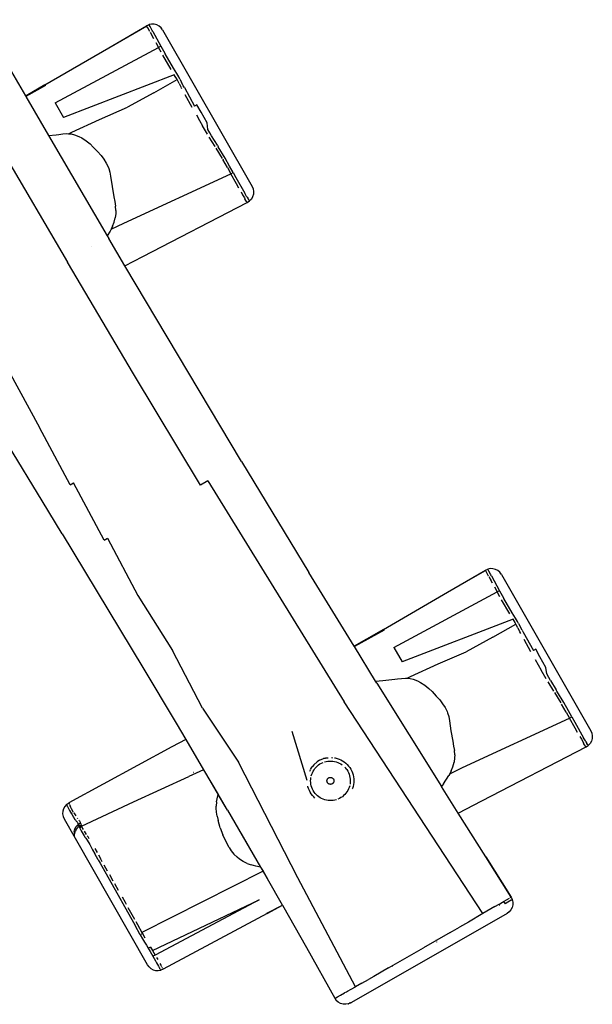
# Model space of a CAD drawing. Units: millimetres. Extents: x -4534 to 356355, y -3372 to 2357.
# Drawn here: x 513 to 1005, y 883 to 1728 of the extents above; entities that cross this region are included whole.
import ezdxf

# ---------------------------------------------------------------- set-up
doc = ezdxf.new("R2010")
doc.units = ezdxf.units.MM
doc.layers.add('VP-EQ', color=7, linetype='Continuous', true_color=0x8a3492, plot=False)

# ---------------------------------------------------------------- blocks, each defined once
blk = doc.blocks.new('RB1349')
at = {"layer": 'VP-EQ', "color": 0}
for p, q in [((-9.447, 117.446), (-8.145, 120.969)), ((-9.447, 117.446), (-8.126, 120.964)), ((-8.145, 120.969), (-8.044, 121.172)), ((-8.131, 120.963), (-8.145, 120.969)), ((-8.126, 120.964), (-8.131, 120.963)), ((-8.081, 120.943), (-8.126, 120.964)), ((-7.96, 120.895), (-8.081, 120.943)), ((-7.901, 121.346), (-8.044, 121.172)), ((-8.044, 121.172), (-8.027, 121.164)), ((-7.86, 121.099), (-8.027, 121.164)), ((-7.61, 120.756), (-7.96, 120.895)), ((-7.721, 121.484), (-7.901, 121.346)), ((-7.512, 120.961), (-7.86, 121.099)), ((-7.515, 121.578), (-7.721, 121.484)), ((-7.294, 121.624), (-7.515, 121.578)), ((-7.428, 120.927), (-7.512, 120.961)), ((-7.428, 120.927), (-6.075, 120.383)), ((-7.068, 121.618), (-7.294, 121.624)), ((-6.849, 121.562), (-7.068, 121.618)), ((-6.849, 121.562), (7.599, 116.045)), ((-10.017, 110.872), (-6.167, 120.17)), ((-6.961, 120.492), (-7.525, 120.722)), ((-7.517, 120.737), (-7.502, 120.731)), ((-6.62, 120.354), (-6.242, 120.201)), ((-6.243, 120.197), (-6.242, 120.201)), ((-6.075, 120.383), (-6.167, 120.17)), ((-5.739, 119.998), (-6.167, 120.17)), ((-6.075, 120.383), (-5.649, 120.213)), ((-5.649, 120.213), (-5.374, 120.106)), ((-4.044, 119.614), (-5.374, 120.106)), ((-3.635, 119.22), (-8.672, 110.358)), ((-4.135, 119.402), (-5.464, 119.891)), ((-3.542, 119.43), (-4.044, 119.614)), ((-3.318, 119.106), (-3.635, 119.22)), ((-3.225, 119.315), (-3.542, 119.43)), ((-3.04, 119.235), (-3.225, 119.315)), ((-3.04, 119.235), (-2.762, 119.12)), ((-4.008, 116.919), (-3.191, 119.05)), ((-3.309, 119.103), (-3.318, 119.106)), ((-3.191, 119.05), (-3.309, 119.103)), ((-3.132, 119.024), (-3.191, 119.05)), ((-2.851, 118.907), (-3.132, 119.024)), ((-2.851, 118.907), (-2.533, 118.768)), ((-2.446, 118.985), (-2.762, 119.12)), ((-2.352, 118.694), (-2.499, 118.752)), ((-2.265, 118.912), (-2.446, 118.985)), ((-2.265, 118.912), (-0.588, 118.249)), ((-0.673, 118.027), (-1.804, 118.477)), ((-0.503, 118.463), (-0.588, 118.249)), ((0.184, 118.197), (-0.503, 118.463)), ((0.019, 117.757), (0.522, 117.562)), ((0.681, 118.005), (0.184, 118.197)), ((0.522, 117.562), (1.013, 117.375)), ((1.167, 117.82), (0.681, 118.005)), ((1.574, 117.419), (1.167, 117.82)), ((-11.677, 111.506), (-9.447, 117.446)), ((-4.008, 116.919), (-4.986, 114.512)), ((1.809, 117.076), (1.013, 117.375)), ((1.893, 117.299), (1.574, 117.419)), ((2.17, 117.196), (1.893, 117.299)), ((2.98, 116.664), (2.087, 116.973)), ((3.06, 116.883), (2.17, 117.196)), ((2.992, 116.737), (3.005, 116.732)), ((3.06, 116.883), (3.195, 116.836)), ((3.116, 116.616), (4.091, 116.272)), ((4.269, 116.448), (3.195, 116.836)), ((4.939, 115.941), (4.193, 116.232)), ((4.206, 116.268), (4.212, 116.266)), ((5.013, 116.159), (4.269, 116.448)), ((4.939, 115.941), (5.5, 115.72)), ((5.573, 115.94), (5.013, 116.159)), ((5.5, 115.72), (5.573, 115.94)), ((5.573, 115.94), (6.049, 115.756)), ((7.599, 116.045), (7.803, 115.939)), ((7.803, 115.939), (7.977, 115.789)), ((7.977, 115.789), (8.112, 115.603)), ((1.084, 106.633), (5.5, 115.72)), ((6.414, 115.367), (5.5, 115.72)), ((6.049, 115.756), (7.499, 115.196)), ((6.814, 115.213), (6.414, 115.367)), ((7.174, 115.073), (7.427, 114.975)), ((7.427, 114.975), (7.71, 114.867)), ((7.782, 115.088), (7.499, 115.196)), ((7.866, 115.056), (7.782, 115.088)), ((7.866, 115.056), (8.02, 115.001)), ((8.136, 114.963), (8.02, 115.001)), ((8.112, 115.603), (8.201, 115.391)), ((8.208, 114.94), (8.136, 114.963)), ((8.157, 114.714), (8.225, 114.934)), ((8.201, 115.391), (8.24, 115.164)), ((8.221, 114.935), (8.208, 114.94)), ((8.221, 114.935), (8.225, 114.934)), ((8.24, 115.164), (8.225, 114.934)), ((-6.178, 112.186), (-4.986, 114.512)), ((4.167, 105.455), (8.157, 114.714)), ((7.71, 114.867), (7.795, 114.835)), ((7.95, 114.78), (7.795, 114.835)), ((8.067, 114.742), (7.95, 114.78)), ((8.141, 114.719), (8.067, 114.742)), ((8.141, 114.719), (8.154, 114.715)), ((8.157, 114.714), (8.154, 114.715)), ((-19.468, 112.352), (-12.361, 109.715)), ((-7.314, 109.84), (-6.178, 112.186)), ((-11.605, 111.478), (-12.315, 109.698)), ((-11.677, 111.506), (-12.281, 109.919)), ((-11.664, 111.501), (-12.281, 109.919)), ((-10.017, 110.872), (-8.672, 110.358)), ((-12.281, 109.919), (-12.361, 109.715)), ((-7.009, 109.803), (-6.623, 109.926)), ((-6.623, 109.926), (-6.337, 109.988)), ((-6.337, 109.988), (-5.909, 110.041)), ((-5.909, 110.041), (-5.473, 110.046)), ((-5.473, 110.046), (-5.077, 110.014)), ((-5.077, 110.014), (-4.553, 109.939)), ((-4.553, 109.939), (-4.11, 109.877)), ((-4.11, 109.877), (-3.713, 109.784)), ((-12.361, 109.715), (-12.315, 109.698)), ((-12.315, 109.698), (-8.671, 108.345)), ((-8.064, 108.971), (-7.814, 109.229)), ((-7.814, 109.229), (-7.579, 109.452)), ((-7.579, 109.452), (-7.462, 109.544)), ((-7.462, 109.544), (-7.314, 109.84)), ((-7.462, 109.544), (-7.348, 109.633)), ((-7.348, 109.633), (-7.256, 109.691)), ((-7.256, 109.691), (-7.009, 109.803)), ((-3.713, 109.784), (-3.345, 109.661)), ((-3.345, 109.661), (-3.006, 109.51)), ((-3.006, 109.51), (-2.885, 109.445)), ((-2.885, 109.445), (-2.615, 109.265)), ((-2.615, 109.265), (-2.341, 109.019)), ((-2.341, 109.019), (-1.691, 108.432)), ((-8.671, 108.345), (-8.211, 108.815)), ((-8.671, 108.345), (0.666, 104.88)), ((-8.211, 108.815), (-8.064, 108.971)), ((-1.691, 108.432), (-1.007, 107.846)), ((-1.007, 107.846), (-0.677, 107.564)), ((-0.677, 107.564), (-0.381, 107.306)), ((-0.125, 107.041), (-0.381, 107.306)), ((-0.125, 107.041), (0.031, 106.843)), ((0.031, 106.843), (0.234, 106.514)), ((0.397, 106.152), (0.234, 106.514)), ((0.568, 105.527), (1.084, 106.633)), ((0.511, 105.801), (0.397, 106.152)), ((0.511, 105.801), (0.568, 105.527)), ((-10.986, 104.819), (-0.535, 100.959)), ((0.568, 105.527), (0.607, 105.343)), ((0.607, 105.343), (0.666, 104.88)), ((0.666, 104.88), (0.925, 104.784)), ((3.483, 103.86), (4.167, 105.455)), ((3.483, 103.86), (0.925, 104.784)), ((0.236, 103.283), (0.237, 103.285)), ((21.877, 97.21), (3.483, 103.86)), ((42.667, 99.744), (43.969, 103.267)), ((42.667, 99.744), (43.987, 103.261)), ((43.969, 103.267), (44.069, 103.47)), ((43.983, 103.261), (43.969, 103.267)), ((43.987, 103.261), (43.983, 103.261)), ((44.033, 103.241), (43.987, 103.261)), ((44.154, 103.193), (44.033, 103.241)), ((44.213, 103.644), (44.069, 103.47)), ((44.069, 103.47), (44.087, 103.462)), ((44.253, 103.397), (44.087, 103.462)), ((44.504, 103.054), (44.154, 103.193)), ((44.393, 103.782), (44.213, 103.644)), ((44.602, 103.259), (44.253, 103.397)), ((44.598, 103.876), (44.393, 103.782)), ((44.82, 103.921), (44.598, 103.876)), ((44.686, 103.225), (44.602, 103.259)), ((44.686, 103.225), (46.039, 102.681)), ((45.046, 103.916), (44.82, 103.921)), ((45.265, 103.859), (45.046, 103.916)), ((45.265, 103.859), (59.713, 98.342)), ((42.097, 93.169), (45.947, 102.468)), ((45.153, 102.79), (44.588, 103.02)), ((44.597, 103.035), (44.612, 103.029)), ((44.834, 102.943), (44.86, 102.933)), ((45.494, 102.652), (45.872, 102.498)), ((45.871, 102.495), (45.872, 102.498)), ((46.039, 102.681), (45.947, 102.468)), ((46.374, 102.296), (45.947, 102.468)), ((46.039, 102.681), (46.465, 102.511)), ((46.465, 102.511), (46.739, 102.404)), ((48.07, 101.911), (46.739, 102.404)), ((48.479, 101.517), (43.442, 92.656)), ((47.978, 101.7), (46.65, 102.189)), ((48.572, 101.727), (48.07, 101.911)), ((48.795, 101.404), (48.479, 101.517)), ((48.499, 101.561), (48.508, 101.558)), ((48.889, 101.613), (48.572, 101.727)), ((49.073, 101.533), (48.889, 101.613)), ((49.073, 101.533), (49.352, 101.418)), ((49.667, 101.283), (49.352, 101.418)), ((9.935, 97.156), (-0.535, 100.959)), ((48.106, 99.216), (48.923, 101.348)), ((48.804, 101.401), (48.795, 101.404)), ((48.923, 101.348), (48.804, 101.401)), ((48.982, 101.322), (48.923, 101.348)), ((49.262, 101.205), (48.982, 101.322)), ((49.262, 101.205), (49.581, 101.066)), ((49.762, 100.992), (49.615, 101.05)), ((49.667, 101.283), (49.849, 101.21)), ((49.849, 101.21), (51.526, 100.547)), ((51.441, 100.325), (50.31, 100.775)), ((51.611, 100.761), (51.526, 100.547)), ((52.298, 100.495), (51.611, 100.761)), ((40.437, 93.803), (42.667, 99.744)), ((52.133, 100.055), (52.635, 99.86)), ((52.795, 100.303), (52.298, 100.495)), ((52.635, 99.86), (53.127, 99.673)), ((53.281, 100.118), (52.795, 100.303)), ((53.688, 99.717), (53.281, 100.118)), ((54.007, 99.597), (53.688, 99.717)), ((48.106, 99.216), (47.127, 96.809)), ((53.923, 99.373), (53.127, 99.673)), ((54.284, 99.494), (54.007, 99.597)), ((55.094, 98.962), (54.201, 99.271)), ((54.284, 99.494), (55.174, 99.181)), ((55.309, 99.133), (55.174, 99.181)), ((55.23, 98.914), (56.205, 98.569)), ((56.383, 98.745), (55.309, 99.133)), ((57.053, 98.239), (56.307, 98.529)), ((56.32, 98.566), (56.326, 98.563)), ((57.127, 98.457), (56.383, 98.745)), ((57.053, 98.239), (57.614, 98.018)), ((57.686, 98.237), (57.127, 98.457)), ((57.614, 98.018), (57.686, 98.237)), ((57.686, 98.237), (58.163, 98.054)), ((58.163, 98.054), (59.613, 97.493)), ((59.713, 98.342), (59.917, 98.236)), ((59.917, 98.236), (60.091, 98.086)), ((60.091, 98.086), (60.226, 97.9)), ((21.877, 97.21), (32.382, 93.508)), ((53.198, 88.93), (57.614, 98.018)), ((58.528, 97.665), (57.614, 98.018)), ((58.927, 97.51), (58.528, 97.665)), ((59.288, 97.37), (59.541, 97.272)), ((59.541, 97.272), (59.824, 97.165)), ((59.896, 97.386), (59.613, 97.493)), ((59.98, 97.354), (59.896, 97.386)), ((59.98, 97.354), (60.134, 97.298)), ((60.25, 97.26), (60.134, 97.298)), ((60.226, 97.9), (60.315, 97.688)), ((60.321, 97.238), (60.25, 97.26)), ((60.271, 97.012), (60.339, 97.232)), ((60.315, 97.688), (60.354, 97.462)), ((60.334, 97.233), (60.321, 97.238)), ((60.334, 97.233), (60.339, 97.232)), ((60.354, 97.462), (60.339, 97.232)), ((20.422, 93.401), (9.935, 97.156)), ((45.936, 94.484), (47.127, 96.809)), ((56.28, 87.753), (60.271, 97.012)), ((59.824, 97.165), (59.909, 97.133)), ((60.064, 97.077), (59.909, 97.133)), ((60.181, 97.04), (60.064, 97.077)), ((60.254, 97.017), (60.181, 97.04)), ((60.254, 97.017), (60.268, 97.013)), ((60.271, 97.012), (60.268, 97.013)), ((20.685, 94.09), (20.422, 93.401)), ((20.685, 94.09), (41.76, 86.859)), ((40.437, 93.803), (39.832, 92.217)), ((44.799, 92.137), (45.936, 94.484)), ((39.391, 91.086), (32.382, 93.508)), ((40.508, 93.776), (39.43, 91.073)), ((40.449, 93.798), (39.832, 92.217)), ((42.097, 93.169), (43.442, 92.656)), ((39.832, 92.217), (39.391, 91.086)), ((44.652, 91.841), (44.799, 92.137)), ((45.105, 92.101), (45.491, 92.224)), ((45.491, 92.224), (45.777, 92.286)), ((45.777, 92.286), (46.205, 92.338)), ((46.205, 92.338), (46.641, 92.344)), ((46.641, 92.344), (47.036, 92.312)), ((47.036, 92.312), (47.561, 92.237)), ((47.561, 92.237), (48.004, 92.175)), ((48.004, 92.175), (48.401, 92.082)), ((43.902, 91.113), (44.05, 91.269)), ((44.05, 91.269), (44.299, 91.527)), ((44.299, 91.527), (44.535, 91.75)), ((44.535, 91.75), (44.652, 91.841)), ((44.652, 91.841), (44.766, 91.931)), ((44.766, 91.931), (44.858, 91.989)), ((44.858, 91.989), (45.105, 92.101)), ((48.401, 92.082), (48.769, 91.959)), ((48.769, 91.959), (49.108, 91.808)), ((49.108, 91.808), (49.229, 91.742)), ((49.229, 91.742), (49.498, 91.563)), ((49.498, 91.563), (49.773, 91.317)), ((49.773, 91.317), (50.423, 90.73)), ((1.452, 90.552), (6.614, 88.459)), ((39.43, 91.073), (39.391, 91.086)), ((42.715, 89.938), (39.43, 91.073)), ((43.168, 90.362), (43.902, 91.113)), ((50.423, 90.73), (51.107, 90.144)), ((42.715, 89.938), (43.168, 90.362)), ((42.91, 89.87), (42.715, 89.938)), ((42.91, 89.87), (52.845, 86.523)), ((51.107, 90.144), (51.437, 89.861)), ((51.437, 89.861), (51.733, 89.603)), ((51.989, 89.339), (51.733, 89.603)), ((51.989, 89.339), (52.144, 89.141)), ((52.144, 89.141), (52.348, 88.812)), ((52.511, 88.45), (52.348, 88.812)), ((52.682, 87.825), (53.198, 88.93)), ((11.769, 86.348), (6.614, 88.459)), ((52.625, 88.099), (52.511, 88.45)), ((52.625, 88.099), (52.682, 87.825)), ((52.682, 87.825), (52.721, 87.641)), ((52.826, 86.814), (52.721, 87.641)), ((55.388, 85.671), (56.28, 87.753)), ((11.769, 86.348), (11.881, 86.642)), ((17.025, 84.506), (11.881, 86.642)), ((62.495, 80.339), (41.76, 86.859)), ((52.826, 86.814), (52.845, 86.523)), ((55.388, 85.671), (52.845, 86.523)), ((10.771, 83.735), (5.518, 85.588)), ((59.607, 84.256), (55.388, 85.671)), ((17.025, 84.506), (17.147, 84.826)), ((17.147, 84.826), (22.282, 82.666)), ((13.899, 82.636), (10.771, 83.735)), ((13.899, 82.636), (10.776, 83.748)), ((59.607, 84.256), (63.467, 82.968)), ((63.464, 82.963), (59.607, 84.256)), ((44.705, 82.812), (44.872, 82.842)), ((44.872, 82.842), (45.041, 82.859)), ((45.041, 82.859), (45.211, 82.861)), ((45.211, 82.861), (45.38, 82.849)), ((45.38, 82.849), (45.548, 82.822)), ((45.548, 82.822), (45.713, 82.781)), ((63.319, 82.536), (63.418, 82.825)), ((63.432, 82.867), (63.462, 82.952)), ((63.462, 82.952), (63.464, 82.963)), ((63.467, 82.968), (63.464, 82.963)), ((63.464, 82.963), (63.466, 82.965)), ((63.466, 82.965), (63.467, 82.968)), ((63.467, 82.968), (63.675, 82.871)), ((63.64, 82.769), (63.674, 82.865)), ((63.674, 82.865), (63.675, 82.871)), ((63.675, 82.871), (63.856, 82.729)), ((13.899, 82.636), (26.52, 78.158)), ((22.282, 82.666), (27.575, 80.92)), ((43.59, 79.624), (39.927, 82.059)), ((43.503, 81.996), (43.487, 81.964)), ((43.51, 81.995), (43.487, 81.964)), ((43.51, 81.995), (43.493, 81.965)), ((43.503, 81.996), (43.513, 82.009)), ((43.503, 81.996), (43.517, 82.008)), ((43.517, 82.008), (43.51, 81.995)), ((43.517, 82.008), (43.532, 82.033)), ((43.536, 82.03), (43.517, 82.008)), ((43.532, 82.033), (43.556, 82.057)), ((43.556, 82.057), (43.536, 82.03)), ((43.556, 82.057), (43.571, 82.076)), ((43.586, 82.093), (43.571, 82.076)), ((43.571, 82.076), (43.59, 82.089)), ((43.586, 82.093), (43.632, 82.161)), ((43.632, 82.161), (43.634, 82.164)), ((43.639, 82.17), (43.634, 82.164)), ((43.639, 82.17), (43.644, 82.175)), ((43.644, 82.175), (43.75, 82.272)), ((43.814, 81.91), (43.908, 82.019)), ((43.908, 82.019), (44.011, 82.12)), ((43.944, 82.451), (43.954, 82.458)), ((43.954, 82.458), (44.026, 82.505)), ((44.011, 82.12), (44.122, 82.213)), ((44.122, 82.213), (44.241, 82.295)), ((44.171, 82.604), (44.228, 82.637)), ((44.228, 82.637), (44.382, 82.708)), ((44.241, 82.295), (44.366, 82.367)), ((44.366, 82.367), (44.497, 82.428)), ((44.382, 82.708), (44.541, 82.767)), ((44.497, 82.428), (44.632, 82.478)), ((44.541, 82.767), (44.705, 82.812)), ((44.632, 82.478), (44.772, 82.516)), ((44.772, 82.516), (44.914, 82.542)), ((44.914, 82.542), (45.057, 82.556)), ((45.346, 82.547), (45.488, 82.524)), ((45.629, 82.49), (45.488, 82.524)), ((45.629, 82.49), (45.765, 82.443)), ((45.713, 82.781), (45.873, 82.727)), ((45.765, 82.443), (45.898, 82.385)), ((45.873, 82.727), (46.029, 82.659)), ((45.898, 82.385), (46.025, 82.316)), ((46.025, 82.316), (46.145, 82.237)), ((46.029, 82.659), (46.178, 82.578)), ((46.145, 82.237), (46.259, 82.148)), ((46.178, 82.578), (46.32, 82.484)), ((46.259, 82.148), (46.364, 82.049)), ((46.32, 82.484), (46.453, 82.379)), ((46.364, 82.049), (46.461, 81.942)), ((46.453, 82.379), (46.577, 82.263)), ((46.577, 82.263), (46.691, 82.137)), ((46.691, 82.137), (46.794, 82.002)), ((46.794, 82.002), (46.884, 81.858)), ((63.082, 81.913), (63.172, 82.15)), ((63.172, 82.15), (63.215, 82.261)), ((63.215, 82.261), (63.236, 82.314)), ((63.215, 82.261), (63.44, 82.215)), ((63.236, 82.314), (63.319, 82.536)), ((63.524, 82.437), (63.44, 82.215)), ((63.64, 82.769), (63.524, 82.437)), ((63.856, 82.729), (64, 82.549)), ((64, 82.549), (64.099, 82.341)), ((64.099, 82.341), (64.147, 82.117)), ((64.147, 82.117), (64.143, 81.887)), ((43.234, 81.409), (43.172, 81)), ((43.307, 81.63), (43.234, 81.409)), ((43.307, 81.63), (43.487, 81.964)), ((43.454, 80.981), (43.47, 81.124)), ((43.47, 81.124), (43.499, 81.266)), ((43.499, 81.266), (43.539, 81.404)), ((43.539, 81.404), (43.592, 81.539)), ((43.592, 81.539), (43.655, 81.669)), ((43.729, 81.793), (43.814, 81.91)), ((45, 81.115), (45.025, 81.128)), ((45.025, 81.128), (45.05, 81.138)), ((45.05, 81.138), (45.077, 81.146)), ((45.077, 81.146), (45.104, 81.152)), ((45.104, 81.152), (45.132, 81.155)), ((45.132, 81.155), (45.159, 81.155)), ((45.159, 81.155), (45.187, 81.153)), ((45.187, 81.153), (45.214, 81.148)), ((45.214, 81.148), (45.241, 81.141)), ((45.241, 81.141), (45.267, 81.132)), ((45.267, 81.132), (45.292, 81.12)), ((46.461, 81.942), (46.548, 81.827)), ((46.548, 81.827), (46.625, 81.705)), ((46.692, 81.577), (46.747, 81.443)), ((46.747, 81.443), (46.791, 81.306)), ((46.791, 81.306), (46.823, 81.165)), ((46.823, 81.165), (46.843, 81.022)), ((46.884, 81.858), (46.963, 81.708)), ((46.963, 81.708), (47.028, 81.551)), ((47.028, 81.551), (47.041, 81.508)), ((64.086, 81.665), (58.596, 67.287)), ((62.908, 81.451), (62.495, 80.339)), ((62.908, 81.451), (63.061, 81.856)), ((63.061, 81.856), (63.082, 81.913)), ((63.167, 81.806), (63.158, 81.797)), ((64.143, 81.887), (64.086, 81.665)), ((32.695, 78.722), (27.575, 80.92)), ((43.172, 81), (43.174, 80.836)), ((43.178, 80.828), (43.174, 80.836)), ((43.174, 80.791), (43.178, 80.828)), ((43.193, 80.691), (43.174, 80.791)), ((43.178, 80.836), (43.178, 80.828)), ((43.193, 80.686), (43.193, 80.691)), ((43.223, 80.521), (43.193, 80.686)), ((43.248, 80.376), (43.224, 80.506)), ((43.449, 80.837), (43.454, 80.981)), ((43.457, 80.692), (43.449, 80.837)), ((43.477, 80.549), (43.457, 80.692)), ((43.509, 80.409), (43.477, 80.549)), ((43.553, 80.271), (43.509, 80.409)), ((44.85, 80.865), (44.852, 80.892)), ((44.851, 80.837), (44.85, 80.865)), ((44.854, 80.809), (44.851, 80.837)), ((44.852, 80.892), (44.857, 80.919)), ((44.859, 80.782), (44.854, 80.809)), ((44.857, 80.919), (44.864, 80.946)), ((44.867, 80.756), (44.859, 80.782)), ((44.864, 80.946), (44.874, 80.972)), ((44.878, 80.73), (44.867, 80.756)), ((44.874, 80.972), (44.886, 80.997)), ((44.891, 80.705), (44.878, 80.73)), ((44.886, 80.997), (44.9, 81.021)), ((44.905, 80.682), (44.891, 80.705)), ((44.9, 81.021), (44.916, 81.043)), ((44.923, 80.66), (44.905, 80.682)), ((44.916, 81.043), (44.935, 81.064)), ((44.942, 80.64), (44.923, 80.66)), ((44.935, 81.064), (44.955, 81.083)), ((44.962, 80.622), (44.942, 80.64)), ((44.955, 81.083), (44.977, 81.1)), ((44.985, 80.605), (44.962, 80.622)), ((44.977, 81.1), (45, 81.115)), ((45.008, 80.591), (44.985, 80.605)), ((45.033, 80.579), (45.008, 80.591)), ((45.059, 80.57), (45.033, 80.579)), ((45.086, 80.562), (45.059, 80.57)), ((45.114, 80.558), (45.086, 80.562)), ((45.141, 80.556), (45.114, 80.558)), ((45.169, 80.556), (45.141, 80.556)), ((45.196, 80.559), (45.169, 80.556)), ((45.224, 80.565), (45.196, 80.559)), ((45.25, 80.573), (45.224, 80.565)), ((45.276, 80.583), (45.25, 80.573)), ((45.3, 80.596), (45.276, 80.583)), ((45.292, 81.12), (45.316, 81.106)), ((45.324, 80.611), (45.3, 80.596)), ((45.316, 81.106), (45.338, 81.089)), ((45.346, 80.628), (45.324, 80.611)), ((45.338, 81.089), (45.359, 81.071)), ((45.366, 80.647), (45.346, 80.628)), ((45.359, 81.071), (45.378, 81.051)), ((45.384, 80.667), (45.366, 80.647)), ((45.378, 81.051), (45.395, 81.029)), ((45.4, 80.69), (45.384, 80.667)), ((45.395, 81.029), (45.41, 81.006)), ((45.415, 80.714), (45.4, 80.69)), ((45.41, 81.006), (45.423, 80.981)), ((45.427, 80.739), (45.415, 80.714)), ((45.423, 80.981), (45.433, 80.955)), ((45.436, 80.765), (45.427, 80.739)), ((45.433, 80.955), (45.441, 80.929)), ((45.443, 80.791), (45.436, 80.765)), ((45.441, 80.929), (45.447, 80.902)), ((45.448, 80.819), (45.443, 80.791)), ((45.447, 80.902), (45.45, 80.874)), ((45.45, 80.846), (45.448, 80.819)), ((45.45, 80.874), (45.45, 80.846)), ((46.761, 80.31), (46.709, 80.175)), ((46.802, 80.449), (46.761, 80.31)), ((46.83, 80.59), (46.802, 80.449)), ((46.847, 80.734), (46.83, 80.59)), ((46.843, 81.022), (46.851, 80.878)), ((46.851, 80.878), (46.847, 80.734)), ((62.495, 80.339), (61.996, 78.998)), ((43.609, 80.138), (43.553, 80.271)), ((43.752, 79.888), (43.675, 80.01)), ((43.84, 79.773), (43.752, 79.888)), ((43.936, 79.665), (43.84, 79.773)), ((44.042, 79.567), (43.936, 79.665)), ((44.155, 79.477), (44.042, 79.567)), ((44.276, 79.398), (44.155, 79.477)), ((46.178, 79.502), (46.06, 79.42)), ((46.29, 79.594), (46.178, 79.502)), ((46.393, 79.695), (46.29, 79.594)), ((46.487, 79.805), (46.393, 79.695)), ((46.571, 79.922), (46.487, 79.805)), ((46.709, 80.175), (46.645, 80.046)), ((32.695, 78.722), (38.029, 77.089)), ((43.931, 79.279), (43.939, 79.273)), ((43.981, 79.24), (43.939, 79.273)), ((44.122, 79.147), (43.981, 79.24)), ((44.272, 79.066), (44.122, 79.147)), ((44.427, 78.998), (44.272, 79.066)), ((44.403, 79.329), (44.276, 79.398)), ((44.535, 79.271), (44.403, 79.329)), ((44.588, 78.943), (44.427, 78.998)), ((44.672, 79.225), (44.535, 79.271)), ((44.753, 78.902), (44.588, 78.943)), ((44.812, 79.19), (44.672, 79.225)), ((44.92, 78.875), (44.753, 78.902)), ((44.955, 79.167), (44.812, 79.19)), ((45.047, 78.866), (44.92, 78.875)), ((45.099, 79.157), (44.955, 79.167)), ((45.243, 79.159), (45.099, 79.157)), ((45.387, 79.173), (45.243, 79.159)), ((45.529, 79.199), (45.387, 79.173)), ((45.668, 79.237), (45.529, 79.199)), ((45.804, 79.287), (45.668, 79.237)), ((45.935, 79.348), (45.804, 79.287)), ((46.06, 79.42), (45.935, 79.348)), ((61.996, 78.998), (61.687, 78.177)), ((26.52, 78.158), (31.761, 76.277)), ((61.357, 77.309), (61.687, 78.177)), ((48.25, 72.647), (38.029, 77.089)), ((61.357, 77.309), (60.41, 74.827)), ((31.761, 76.277), (33.289, 75.721)), ((60.762, 76.059), (60.764, 76.062)), ((33.289, 75.721), (32.786, 74.479)), ((33.289, 75.721), (36.132, 74.687)), ((60.972, 75.939), (60.978, 75.953)), ((32.786, 74.479), (28.98, 65.153)), ((36.132, 74.687), (35.499, 73.443)), ((36.132, 74.687), (38.447, 73.842)), ((39.912, 73.306), (37, 74.394)), ((59.18, 71.621), (60.41, 74.827)), ((35.603, 73.957), (35.595, 73.932)), ((38.498, 73.724), (38.447, 73.842)), ((39.912, 73.306), (38.447, 73.842)), ((38.724, 73.275), (38.498, 73.724)), ((33.224, 68.75), (35.499, 73.443)), ((38.724, 73.275), (38.935, 72.95)), ((39.044, 72.812), (38.935, 72.95)), ((39.272, 72.577), (39.044, 72.812)), ((39.912, 73.306), (45.205, 71.329)), ((39.55, 72.343), (39.272, 72.577)), ((39.55, 72.343), (39.862, 72.101)), ((40.388, 71.738), (39.862, 72.101)), ((46.286, 70.925), (42.228, 72.479)), ((58.022, 68.555), (48.25, 72.647)), ((59.338, 71.922), (59.352, 71.93)), ((40.388, 71.738), (40.928, 71.42)), ((45.596, 71.183), (40.877, 60.536)), ((41.481, 71.145), (40.928, 71.42)), ((42.058, 70.91), (41.481, 71.145)), ((44.849, 71.127), (44.46, 70.952)), ((45.205, 71.329), (44.849, 71.127)), ((45.205, 71.329), (45.596, 71.183)), ((45.596, 71.183), (46.286, 70.925)), ((59.18, 71.621), (58.677, 70.244)), ((42.058, 70.91), (42.363, 70.811)), ((42.363, 70.811), (42.73, 70.734)), ((43.101, 70.702), (42.73, 70.734)), ((43.368, 70.707), (43.101, 70.702)), ((43.743, 70.751), (43.368, 70.707)), ((44.115, 70.836), (43.743, 70.751)), ((44.115, 70.836), (44.46, 70.952)), ((48.715, 69.995), (46.286, 70.925)), ((58.677, 70.244), (58.486, 69.726)), ((48.132, 68.619), (48.715, 69.995)), ((48.152, 68.611), (48.732, 69.988)), ((48.715, 69.995), (48.732, 69.988)), ((48.732, 69.988), (52.624, 68.497)), ((58.254, 69.138), (58.486, 69.726)), ((31.094, 64.314), (33.224, 68.75)), ((42.575, 59.918), (46.902, 69.088)), ((46.902, 69.088), (42.992, 59.758)), ((48.152, 68.611), (44.292, 59.247)), ((52.624, 68.497), (57.268, 66.658)), ((57.858, 68.147), (58.022, 68.555)), ((58.254, 69.138), (58.022, 68.555)), ((57.628, 67.582), (57.693, 67.74)), ((57.693, 67.74), (57.722, 67.811)), ((57.722, 67.811), (57.858, 68.147)), ((57.311, 66.752), (57.368, 66.9)), ((57.368, 66.9), (57.476, 67.182)), ((57.476, 67.182), (57.616, 67.55)), ((57.616, 67.55), (57.628, 67.582)), ((58.323, 66.855), (58.142, 66.721)), ((58.47, 67.027), (58.323, 66.855)), ((58.47, 67.027), (58.471, 67.031)), ((58.574, 67.228), (58.471, 67.031)), ((58.596, 67.287), (58.503, 67.114)), ((58.574, 67.228), (58.596, 67.287)), ((57.268, 66.658), (57.27, 66.66)), ((57.268, 66.658), (57.486, 66.598)), ((57.27, 66.66), (57.302, 66.734)), ((57.302, 66.734), (57.311, 66.752)), ((57.712, 66.589), (57.486, 66.598)), ((57.934, 66.63), (57.712, 66.589)), ((58.142, 66.721), (57.934, 66.63)), ((28.981, 65.138), (28.917, 64.933)), ((28.981, 65.138), (28.98, 65.153)), ((28.981, 65.138), (29.016, 65.118)), ((29.016, 65.118), (29.106, 65.074)), ((28.917, 64.933), (28.905, 64.705)), ((28.905, 64.705), (28.944, 64.481)), ((28.917, 64.933), (28.921, 64.92)), ((28.921, 64.92), (28.957, 64.9)), ((28.944, 64.481), (29.034, 64.271)), ((28.957, 64.9), (29.049, 64.857)), ((28.965, 64.917), (28.96, 64.918)), ((29.034, 64.271), (29.168, 64.088)), ((29.049, 64.857), (29.093, 64.837)), ((29.093, 64.837), (29.263, 64.765)), ((29.151, 65.053), (29.32, 64.98)), ((29.263, 64.765), (29.435, 64.697)), ((29.492, 64.911), (29.32, 64.98)), ((29.435, 64.697), (29.758, 64.572)), ((29.816, 64.786), (29.492, 64.911)), ((29.758, 64.572), (29.798, 64.558)), ((29.801, 64.602), (29.77, 64.615)), ((29.798, 64.558), (30.077, 64.462)), ((29.856, 64.771), (30.136, 64.677)), ((30.077, 64.462), (30.286, 64.396)), ((30.085, 64.492), (30.082, 64.494)), ((30.286, 64.396), (30.349, 64.378)), ((30.348, 64.614), (30.412, 64.596)), ((30.349, 64.378), (30.465, 64.345)), ((30.465, 64.345), (30.519, 64.339)), ((30.519, 64.339), (30.596, 64.323)), ((30.588, 64.56), (30.668, 64.544)), ((30.598, 64.293), (30.594, 64.295)), ((30.596, 64.323), (30.629, 64.313)), ((30.629, 64.313), (30.701, 64.289)), ((30.701, 64.289), (30.777, 64.253)), ((30.775, 64.511), (30.702, 64.535)), ((30.766, 64.077), (30.774, 64.224)), ((30.774, 64.224), (30.777, 64.239)), ((30.778, 64.223), (30.774, 64.224)), ((30.849, 64.474), (30.775, 64.511)), ((30.777, 64.239), (30.79, 64.278)), ((30.777, 64.253), (30.777, 64.239)), ((30.85, 64.231), (30.787, 64.057)), ((30.79, 64.278), (30.839, 64.443)), ((30.839, 64.443), (30.852, 64.472)), ((30.858, 64.436), (30.839, 64.443)), ((30.85, 64.231), (30.895, 64.202)), ((30.909, 64.424), (30.852, 64.472)), ((30.873, 64.43), (30.892, 64.423)), ((30.907, 64.417), (30.896, 64.421)), ((30.909, 64.424), (31.007, 64.359)), ((31.007, 64.359), (30.959, 64.21)), ((31.007, 64.359), (31.094, 64.314)), ((31.082, 64.075), (31.094, 64.314)), ((31.094, 64.314), (31.146, 64.288)), ((31.392, 64.177), (31.146, 64.288)), ((29.168, 64.088), (29.341, 63.94)), ((29.341, 63.94), (29.543, 63.835)), ((29.543, 63.835), (31.31, 63.16)), ((30.76, 63.997), (30.756, 64.022)), ((30.766, 64.077), (30.76, 63.997)), ((30.76, 63.993), (30.76, 63.997)), ((30.798, 63.769), (30.76, 63.993)), ((30.766, 64.077), (30.787, 64.057)), ((30.798, 63.769), (30.788, 63.793)), ((30.801, 63.752), (30.798, 63.769)), ((30.898, 63.531), (30.801, 63.752)), ((30.927, 64.166), (30.895, 64.202)), ((30.898, 63.531), (31.045, 63.344)), ((30.948, 64.143), (30.921, 63.969)), ((30.931, 63.734), (30.921, 63.969)), ((30.95, 64.157), (30.927, 64.166)), ((30.948, 64.143), (30.927, 64.166)), ((30.931, 63.734), (30.971, 63.572)), ((30.95, 64.157), (30.948, 64.143)), ((30.948, 64.143), (31.082, 64.075)), ((30.959, 64.21), (30.95, 64.157)), ((31.064, 63.383), (30.971, 63.572)), ((30.997, 64.14), (30.989, 64.142)), ((31.037, 64.124), (30.997, 64.14)), ((31.197, 63.235), (31.064, 63.383)), ((31.082, 64.075), (31.328, 63.967)), ((31.328, 63.967), (31.471, 63.909)), ((31.471, 63.909), (31.796, 63.792)), ((31.536, 64.118), (31.862, 64.003)), ((31.796, 63.792), (31.919, 63.756)), ((31.919, 63.756), (32.042, 63.729)), ((31.932, 63.782), (31.928, 63.784)), ((32.109, 63.945), (31.985, 63.969)), ((32.042, 63.729), (32.223, 63.67)), ((32.292, 63.887), (32.109, 63.945)), ((32.223, 63.67), (32.634, 63.52)), ((32.634, 63.52), (33.048, 63.36)), ((33.189, 63.549), (33.553, 63.402)), ((31.191, 63.233), (31.045, 63.344)), ((31.205, 63.221), (31.191, 63.233)), ((31.361, 63.14), (31.197, 63.235)), ((31.234, 63.2), (31.205, 63.221)), ((31.31, 63.16), (31.234, 63.2)), ((31.361, 63.14), (31.31, 63.16)), ((43.01, 58.692), (31.361, 63.14)), ((33.048, 63.36), (33.118, 63.332)), ((33.118, 63.332), (33.482, 63.186)), ((34.029, 62.966), (33.482, 63.186)), ((33.774, 63.312), (34.101, 63.179)), ((34.029, 62.966), (34.339, 62.844)), ((34.412, 63.055), (34.101, 63.179)), ((34.339, 62.844), (37.551, 61.612)), ((35.275, 62.725), (34.699, 62.945)), ((35.566, 62.613), (36.15, 62.389)), ((37.035, 62.049), (36.444, 62.276)), ((37.63, 61.821), (38.132, 61.622)), ((37.551, 61.612), (38.052, 61.415)), ((38.052, 61.415), (39.787, 60.728)), ((38.132, 61.622), (38.301, 61.555)), ((39.705, 60.996), (38.642, 61.419)), ((39.879, 60.926), (40.162, 60.813)), ((39.787, 60.728), (40.068, 60.617)), ((40.898, 60.296), (40.068, 60.617)), ((40.162, 60.813), (40.877, 60.536)), ((40.877, 60.536), (40.996, 60.49)), ((40.996, 60.49), (40.898, 60.296)), ((40.898, 60.296), (41.268, 60.154)), ((40.996, 60.49), (41.367, 60.347)), ((41.268, 60.154), (41.59, 60.033)), ((41.59, 60.033), (41.882, 59.927)), ((42.256, 60.029), (42.16, 59.831)), ((42.256, 60.029), (42.575, 59.918)), ((41.882, 59.927), (42.16, 59.831)), ((42.16, 59.831), (42.481, 59.718)), ((42.481, 59.718), (42.896, 59.558)), ((42.575, 59.918), (42.992, 59.758)), ((42.992, 59.758), (42.896, 59.558)), ((42.896, 59.558), (43.11, 59.474)), ((43.11, 59.474), (43.314, 59.393)), ((43.207, 59.673), (43.413, 59.591)), ((43.314, 59.393), (43.502, 59.318)), ((43.502, 59.318), (43.668, 59.251)), ((43.668, 59.251), (43.812, 59.191)), ((43.771, 59.445), (43.917, 59.384)), ((43.812, 59.191), (43.932, 59.144)), ((43.917, 59.384), (44.037, 59.337)), ((44.193, 59.279), (44.124, 59.303)), ((44.292, 59.247), (44.187, 59.054)), ((44.193, 59.279), (44.252, 59.26)), ((44.252, 59.26), (44.287, 59.248)), ((43.224, 58.637), (43.01, 58.692)), ((43.224, 58.637), (43.444, 58.629)), ((43.444, 58.629), (43.661, 58.67)), ((43.661, 58.67), (43.863, 58.758)), ((43.863, 58.758), (44.041, 58.888)), ((43.932, 59.144), (43.966, 59.131)), ((43.966, 59.131), (44.018, 59.111)), ((44.018, 59.111), (44.087, 59.086)), ((44.041, 58.888), (44.187, 59.054)), ((44.087, 59.086), (44.146, 59.067)), ((44.146, 59.067), (44.182, 59.056)), ((44.187, 59.054), (44.182, 59.056))]:
    blk.add_line(p, q, dxfattribs=at)
blk = doc.blocks.new('VPL-14-RB1349')
at = {"layer": 'VP-EQ', "color": 0, "xscale": 10, "yscale": 10, "zscale": 10, "rotation": 320.6540865489346}
blk.add_blockref('RB1349', (-81.75, 735.43), dxfattribs=at)

msp = doc.modelspace()

# ---------------------------------------------------------------- block references
msp.add_blockref('VPL-14-RB1349', (0, 0))

doc.saveas('drawing.dxf')
